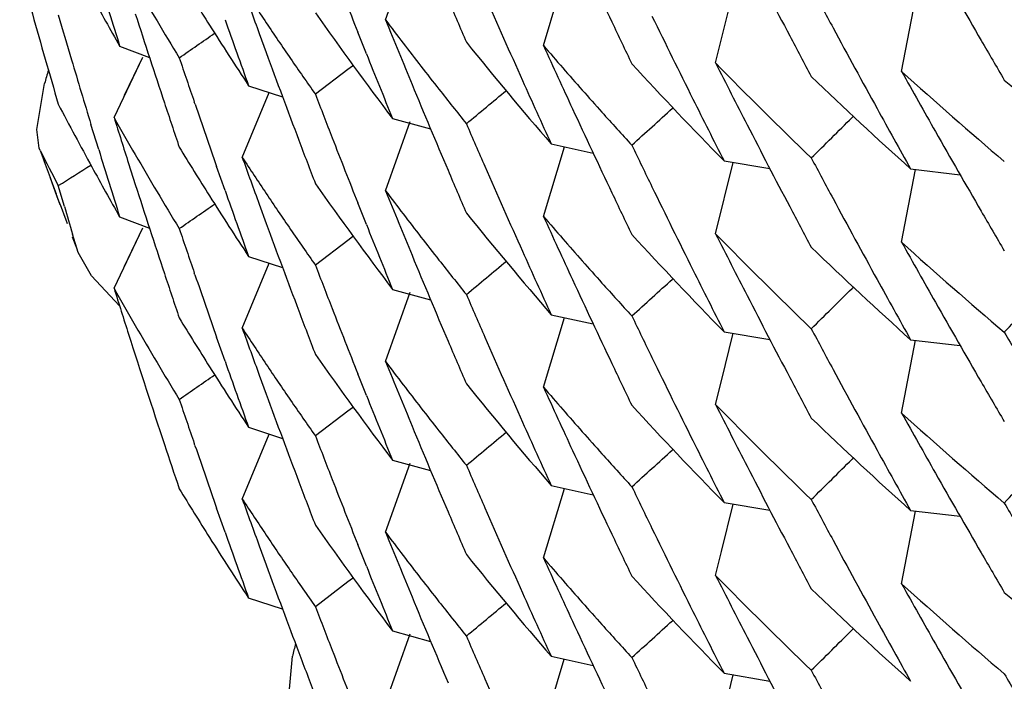
# Model space of a CAD drawing. Units: inches. Extents: x 0 to 11, y 0 to 8.5.
# Drawn here: x 5 to 5, y 3 to 3 of the extents above; entities that cross this region are included whole.
import ezdxf

# ---------------------------------------------------------------- set-up
doc = ezdxf.new("R2010")
doc.units = ezdxf.units.IN
doc.header["$LTSCALE"] = 0.605
doc.header["$MEASUREMENT"] = 0
doc.layers.get('0').update_dxf_attribs({"linetype": 'CONTINUOUS'})

msp = doc.modelspace()

# ---------------------------------------------------------------- linework, layer by layer
at = {"color": 7, "linetype": 'CONTINUOUS'}
for p, q in [((4.9876448118, 3.0234589018), (4.9881915034, 3.0249923077)), ((4.9911412994, 3.0228897316), (4.991603149, 3.0244300902)), ((4.9949532209, 3.0225037038), (4.9953401064, 3.0240836692)), ((4.9990705212, 3.022316733), (4.9993785637, 3.0239275384)), ((4.9872213037, 3.0227073185), (4.9870303232, 3.0231869125)), ((4.9848477439, 3.0231584166), (4.9850026355, 3.0227348338)), ((4.9817586977, 3.0228800087), (4.9824189823, 3.0226256999)), ((4.9816336045, 3.021297837), (4.9822705874, 3.022635308)), ((4.9818666162, 3.0217884781), (4.9822706494, 3.022635279)), ((4.9868125019, 3.0223573359), (4.9860919891, 3.0218095523)), ((4.9869140213, 3.0224347483), (4.9868125087, 3.0223573322)), ((4.979924683, 3.0210291995), (4.9800965035, 3.0220497799)), ((4.9846137905, 3.022000021), (4.9853654537, 3.0217531609)), ((4.9844730345, 3.0204111118), (4.9850703427, 3.021849889)), ((4.9834266636, 3.0215921583), (4.9834110547, 3.0216375895)), ((4.9878008449, 3.0212718926), (4.9886425648, 3.0210416043)), ((4.9980009578, 3.0213214871), (4.9979730515, 3.0212937954)), ((4.9799753469, 3.0206198731), (4.979924683, 3.0210291995)), ((4.9812951438, 3.0205845342), (4.98112414, 3.0211430984)), ((4.987645105, 3.0196748689), (4.9881918955, 3.0212085602)), ((4.9799986391, 3.0205658578), (4.9799752995, 3.0206199965)), ((4.9911412657, 3.0191063146), (4.9916032177, 3.0206470187)), ((4.9913120126, 3.0207113315), (4.9922416329, 3.0205065379)), ((4.9819551297, 3.0202803844), (4.9821046576, 3.0198130069)), ((4.9840914591, 3.0196799279), (4.9839042366, 3.0202126585)), ((4.9840914591, 3.0196799279), (4.9839042829, 3.0202126789)), ((4.9949528994, 3.0187207213), (4.9953396773, 3.0203002424)), ((4.9951384031, 3.0203342188), (4.9961529273, 3.0201635688)), ((4.9990705383, 3.0185332463), (4.9993785061, 3.0201436564)), ((4.9992700421, 3.0201564177), (5.0003657655, 3.0200282008)), ((4.9802108108, 3.0199790088), (4.9802967255, 3.0197497011)), ((4.9805350564, 3.0193258788), (4.9803994572, 3.0197881916)), ((4.9804445463, 3.0193622932), (4.9803544788, 3.0196026845)), ((4.9848478008, 3.019374822), (4.9850026177, 3.0189514545)), ((4.9848478637, 3.019374851), (4.9850026177, 3.0189514545)), ((4.9872213274, 3.0189237549), (4.9870303431, 3.0194033435)), ((4.9817585584, 3.0190968749), (4.982418854, 3.0188425576)), ((4.9816338696, 3.0175136884), (4.9822711686, 3.0188518318)), ((4.9818669299, 3.0180044357), (4.9822712305, 3.0188518028)), ((4.9808092373, 3.0184023607), (4.9807174021, 3.0187100353)), ((4.9808092373, 3.0184023607), (4.980717402, 3.0186420974)), ((4.9869139262, 3.0186513531), (4.9868123245, 3.0185738674)), ((4.9808418128, 3.0183073583), (4.9808092374, 3.0184023603)), ((4.9868123176, 3.0185738712), (4.9860919892, 3.0180262156)), ((4.9811376738, 3.0177916888), (4.9808417754, 3.0183074626)), ((4.9846136082, 3.0182169519), (4.9853653362, 3.0179700708)), ((4.9844729851, 3.016627748), (4.9850703845, 3.0180667464)), ((4.9817559053, 3.0171215003), (4.9811376738, 3.0177916888)), ((4.9834265559, 3.0178091115), (4.9834110861, 3.0178541374)), ((4.9980009798, 3.0175381231), (4.9979730433, 3.0175104021)), ((4.9876448095, 3.0158919668), (4.9881914983, 3.0174253682)), ((4.987800877, 3.0174883536), (4.9886426514, 3.0172580554)), ((4.9911413304, 3.0153227388), (4.9916031951, 3.0168631466)), ((4.9913122935, 3.0169273924), (4.9922418017, 3.0167226236)), ((4.9840915654, 3.015896272), (4.9839042346, 3.01642931)), ((4.9840915654, 3.015896272), (4.9839042811, 3.0164293306)), ((4.9950815508, 3.0154638427), (4.9953400837, 3.0165167345)), ((4.9951383873, 3.0165507833), (4.9961528425, 3.0163801391)), ((4.999070519, 3.0147497971), (4.9993785621, 3.0163606058)), ((4.9992696942, 3.0163734147), (5.0003655534, 3.0162451812)), ((4.9848477467, 3.0155914451), (4.9850025885, 3.0151679996)), ((4.98722134, 3.0151403211), (4.9870303532, 3.0156199277)), ((4.9949532046, 3.0149367949), (4.9950815508, 3.0154638427)), ((4.9868124389, 3.0147904204), (4.9860919891, 3.0142426841)), ((4.9869139752, 3.0148678456), (4.9868124458, 3.0147904167)), ((4.9844731409, 3.0128439341), (4.9850705349, 3.0142829142)), ((4.9846137796, 3.0144331133), (4.985365434, 3.0141862556)), ((4.9834266216, 3.0140252415), (4.9834110284, 3.0140706273)), ((4.9876450105, 3.0121081248), (4.9881917691, 3.0136417252)), ((4.9878009001, 3.0137048577), (4.9886425997, 3.0134745754)), ((4.9980009555, 3.0137545537), (4.9979730488, 3.0137268617)), ((4.9911412954, 3.01153932), (4.9916032761, 3.013080122)), ((4.9913119708, 3.0131444571), (4.9922416121, 3.0129396588)), ((4.9950812273, 3.0116807457), (4.995339674, 3.0127332813)), ((4.9951384242, 3.0127672535), (4.996152938, 3.0125966053)), ((4.9840913762, 3.0121131209), (4.9839042903, 3.0126454632)), ((4.9840913762, 3.0121131209), (4.9839043364, 3.0126454834)), ((4.9990705357, 3.0109663147), (4.9993785025, 3.0125767209)), ((4.9992700413, 3.0125894819), (5.0003657634, 3.0124612649)), ((4.9848478242, 3.0118078793), (4.9850026893, 3.0113843817)), ((4.984847887, 3.0118079082), (4.9850026893, 3.0113843817)), ((4.9872213778, 3.0113567549), (4.9870303846, 3.0118363665)), ((4.9949529011, 3.0111537832), (4.9950812273, 3.0116807457)), ((4.9868124025, 3.0110069643), (4.9860919892, 3.0104592378)), ((4.9869139208, 3.0110843783), (4.9868124093, 3.0110069606)), ((4.9853652726, 3.0104033644), (4.9846134794, 3.0106502671)), ((4.9878009553, 3.0099212826), (4.9886426858, 3.0096909966)), ((4.9980009711, 3.0099711884), (4.9979730352, 3.0099434679)), ((4.9876448215, 3.0083250127), (4.9881915158, 3.009858422)), ((4.985449041, 3.0078606297), (4.9855870473, 3.0093617568)), ((4.9911412701, 3.0077559099), (4.9916031056, 3.0092962234)), ((4.9913122961, 3.0093604489), (4.9922418074, 3.0091556795)), ((4.9949532497, 3.0073697825), (4.9953401543, 3.0089498265)), ((4.9951383536, 3.0089838929), (4.9961528226, 3.0088132463))]:
    msp.add_line(p, q, dxfattribs=at)
for centre, radius, start, end in [((5.1866705529, 3.1154957479), 0.214758313, 204.8419302048, 205.3897144291), ((5.1852421069, 3.1223574107), 0.2131651383, 207.1999663718, 207.7494510116), ((5.1838111373, 3.1291416994), 0.2115340145, 209.5648460359, 210.1158628708), ((5.1912508337, 3.0831829983), 0.2196628544, 195.4692309841, 196.0121207605), ((5.1886837367, 3.1032097493), 0.2169510397, 201.2356716484, 201.6448379828), ((5.1905931113, 3.0887515057), 0.2189768627, 197.0988251564, 197.5065528029), ((5.0538518328, 3.0676006981), 0.0829054429, 211.3864966239, 212.2664056393), ((5.0532853405, 3.0654571986), 0.0822447316, 210.0632566595, 210.7259883931), ((5.0546087049, 3.0700650919), 0.0838040499, 213.1857490027, 213.8415067193), ((5.1894428059, 3.097732468), 0.2177623212, 199.7366991742, 200.0265883056), ((5.1848807689, 3.1241468136), 0.2127565828, 208.0243634292, 208.299257621), ((5.1832104977, 3.1307684425), 0.2108372036, 210.3909045374, 210.6670180536), ((5.0527569267, 3.0631762727), 0.0816366181, 208.6903013187, 209.5778214892), ((5.1877924145, 3.1084320079), 0.2159879166, 203.0372648412, 203.3104929208), ((5.18735987, 3.110224226), 0.2155164131, 203.5838790077, 204.1308972911), ((5.0557170811, 3.0726365435), 0.0851524663, 215.1495552035, 217.1000026551), ((5.1909775424, 3.0850825504), 0.2193779966, 196.2833134136, 196.5549059402), ((5.1902877563, 3.0904566092), 0.2186560505, 197.8050170956, 198.3488877545), ((5.0535576467, 3.065619071), 0.0825615176, 210.7260013798, 211.3872777137), ((5.1895977298, 3.0959860713), 0.2179273985, 199.4378811377, 199.8463300413), ((5.0548907592, 3.0702542197), 0.0841436436, 213.8415139891, 214.4958158277), ((5.0564048266, 3.075132461), 0.0860121875, 216.9250793882, 217.7864985765), ((5.1881901359, 3.1048166807), 0.2164197664, 202.0815460066, 202.4912125653), ((5.1864162836, 3.1153753182), 0.2144769659, 205.3897748345, 205.6638230312), ((5.1860160757, 3.1171632484), 0.2140330599, 205.9383579763, 206.4868886155), ((5.0542545119, 3.0678544584), 0.0833814098, 212.2661310889, 213.3626211133), ((5.1846354134, 3.1240144661), 0.2124778084, 208.2992003319, 208.8492581705), ((4.7331721108, 3.383885466), 0.4392789169, 304.6735170935, 304.7979993228), ((5.0574499483, 3.0777694712), 0.0873490575, 218.8619631073, 220.7848082112), ((5.1850003573, 3.1222304729), 0.2128920887, 207.74951051, 208.0243800903), ((5.1835503556, 3.1289907101), 0.2112326761, 210.1159278794, 210.3915879588), ((5.0581294962, 3.0803305045), 0.0882431915, 220.6122971549, 221.4615843471), ((5.1869654652, 3.1118514419), 0.2150843781, 204.4320052455, 204.8425563678), ((5.1910957416, 3.0831386245), 0.2195015394, 196.0121543035, 196.2836744682), ((5.190834282, 3.0850399124), 0.2192285258, 196.5548926868, 196.9455121782), ((5.1899399217, 3.0923208), 0.2182894618, 198.621040564, 198.893189582), ((5.1891695026, 3.097632269), 0.2174712289, 200.145270365, 200.6903620608), ((5.0551783578, 3.0704518722), 0.0844926127, 214.4958283138, 215.1486042237), ((5.1883896976, 3.1030926619), 0.2166345451, 201.7812697013, 202.190688557), ((4.9880164691, 3.0199159271), 0.0082023889, 162.7992590445, 164.9210273331), ((5.0566671187, 3.0753356201), 0.0863439566, 217.7863955131, 218.2162947175), ((5.0592109677, 3.0831125802), 0.0897018182, 222.5203037149, 224.4154570904), ((5.0602250969, 3.0860812665), 0.0911181882, 224.2466291314, 226.1233543338), ((5.1856115135, 3.1187628301), 0.2135799706, 206.7881933834, 207.1998275915), ((5.0620515233, 3.0918288206), 0.0938005173, 227.8220414786, 229.6689867798), ((5.1841066022, 3.125522896), 0.2118722812, 209.1511337574, 209.5641654096), ((5.1870897577, 3.1101033603), 0.2152204922, 204.1309303702, 204.5414173298), ((5.0610206679, 3.0887090595), 0.0922637766, 226.122015248, 227.9882088726), ((5.062864647, 3.0945902702), 0.0950569534, 229.6690221891, 231.5043025118), ((5.1879510979, 3.1047176007), 0.2161610078, 202.4911855807, 203.0376373052), ((5.0569179239, 3.0755333713), 0.0866633446, 218.2164357056, 218.8599477762), ((4.6798582159, 3.3942124313), 0.4847745609, 309.687426197, 309.8239566256), ((5.0584115405, 3.0805794689), 0.0886193992, 221.4614727325, 221.8851995245), ((5.1888138803, 3.0994789652), 0.2170914619, 200.9634767989, 201.2362191697), ((5.1857378368, 3.117024748), 0.2137222557, 206.4869233793, 206.8985458161), ((5.0523877787, 3.0591905108), 0.0812156101, 207.5775203548, 208.6899455758), ((5.1901041369, 3.0903958709), 0.2184626461, 198.3489280359, 198.6209610615), ((5.1897827563, 3.0922669341), 0.2181233218, 198.90578987, 199.289251281), ((5.1867005735, 3.1117286851), 0.2147924246, 204.842527132, 205.3902106025), ((4.6500328723, 3.399402557), 0.5109998938, 312.172051927, 312.3081615783), ((5.1843522485, 3.1238586289), 0.2121545939, 208.8492939394, 209.2620632272), ((5.1904615503, 3.0867300443), 0.2188389471, 197.397375757, 197.6767470053), ((5.0530595816, 3.0615433046), 0.0819839489, 209.3993899351, 210.0632017831), ((5.0586814218, 3.0808218124), 0.0889821198, 221.8853523076, 222.5194470885), ((4.6179251517, 3.4043164965), 0.5395764966, 314.6417587166, 314.7766357457), ((5.1876406662, 3.1065650053), 0.2158234175, 203.3109468302, 203.5842902775), ((5.1853177063, 3.118611693), 0.2132495691, 207.1997936941, 207.7489829532), ((5.1889533032, 3.0975508124), 0.2172401935, 200.6904106218, 200.9630817079), ((5.1886463236, 3.0994137768), 0.216911671, 201.2362005806, 201.6454397554), ((5.1837811827, 3.1253381196), 0.2114980619, 209.5641226322, 210.115244868), ((5.0520726643, 3.0572215152), 0.0808597695, 206.9571358135, 207.5770650476), ((5.1113274319, 3.0685373215), 0.1398159974, 200.0661153483, 200.4868942413), ((5.1905912708, 3.0849655019), 0.218974377, 197.098267327, 197.5059705425), ((5.0538663846, 3.0638278175), 0.0829233489, 211.387470628, 212.2670729563), ((5.1863095646, 3.1135205597), 0.2143585224, 205.6637981965, 205.9378591106), ((5.0533219097, 3.0616951558), 0.0822870575, 210.0632078044, 210.7256730155), ((5.0546059943, 3.0662820083), 0.0838019759, 213.186940975, 213.8427054189), ((5.1894466294, 3.093952309), 0.2177670366, 199.7371621238, 200.0270982016), ((5.1848247086, 3.1203311207), 0.2126920036, 208.0238204664, 208.298763876), ((4.7571967263, 3.3750518732), 0.4195613692, 302.140054825, 302.2564505435), ((5.0527799244, 3.0594040571), 0.0816621293, 208.6892944939, 209.5764707608), ((5.1877416181, 3.104628719), 0.2159334519, 203.037686068, 203.3110141825), ((5.1874289329, 3.1064723776), 0.2155923096, 203.5842433228, 204.1311436985), ((5.1113898022, 3.0685405639), 0.1398790637, 200.4145040863, 200.764735294), ((5.1902412127, 3.0866593416), 0.2186075433, 197.8052398912, 198.3492797741), ((5.0556896622, 3.0688352993), 0.0851198919, 215.150472245, 217.1016432229), ((5.186054428, 3.1133962149), 0.214074698, 205.9377992504, 206.4862295226), ((5.053589713, 3.0618543515), 0.0825986051, 210.7256869121, 211.3867370984), ((5.0542819208, 3.0640896876), 0.0834145171, 212.2667901318, 213.3626962815), ((5.189526715, 3.0921769309), 0.2178519218, 199.4376643736, 199.8462050197), ((5.0548968788, 3.0664770659), 0.0841522062, 213.842712947, 214.4969361457), ((5.0563561673, 3.0713119907), 0.0859511629, 216.9252661355, 217.7871410722), ((5.1882700477, 3.1010651982), 0.2165057812, 202.0816073546, 202.4910425386), ((5.186469605, 3.1116192869), 0.2145368579, 205.3902649584, 205.6642313674), ((5.1845642722, 3.1201906266), 0.2123960886, 208.2986995455, 208.8488901304), ((5.1909144652, 3.0812824042), 0.2193128056, 196.4096484945, 196.5774430014), ((4.732981407, 3.3803828707), 0.4396183193, 304.6731396579, 304.7975258039), ((5.1850612869, 3.1184770505), 0.2129599497, 207.7490449619, 208.0237928569), ((5.0574220954, 3.0739608592), 0.0873116386, 218.860620607, 220.7846088147), ((5.058130352, 3.0765447362), 0.0882423368, 220.6107623534, 221.4600953592), ((5.1869555587, 3.1080609369), 0.2150724582, 204.4313740294, 204.841967519), ((5.1834945747, 3.1251721869), 0.2111668856, 210.1153176378, 210.3910681319), ((5.1899899092, 3.0885550886), 0.218342471, 198.6212434051, 198.893349288), ((5.1891958835, 3.0938603857), 0.2174999719, 200.1457184464, 200.6907360491), ((5.0551943558, 3.0666815175), 0.0845131675, 214.496949948, 215.1495567129), ((5.1883746568, 3.0993055967), 0.2166192568, 201.7818881842, 202.1913307496), ((5.056623881, 3.071519356), 0.0862897939, 217.7870368734, 218.2171280347), ((5.0592379943, 3.079351831), 0.0897370113, 222.5192758731, 224.4137195714), ((5.0602677925, 3.0823392985), 0.0911776215, 224.2462304407, 226.1220451593), ((5.1855215581, 3.11493427), 0.2134794152, 206.7881159877, 207.2000087852), ((5.0610544485, 3.0849641025), 0.0923148867, 226.1234317492, 227.9882746021), ((5.0620655837, 3.0880653595), 0.0938247858, 227.8238970835, 229.6703054275), ((5.184113373, 3.121746342), 0.2118815558, 209.1518812235, 209.5648795875), ((5.1880166646, 3.1009601771), 0.2162314959, 202.4910149195, 203.0372055892), ((5.1871821771, 3.1063619599), 0.2153219755, 204.1311734452, 204.5415307008), ((5.1888617235, 3.0957124734), 0.2171421649, 200.9631108341, 201.2357973525), ((5.0568799933, 3.0717212957), 0.0866159428, 218.2172711002, 218.8610227481), ((4.6800953961, 3.3901351042), 0.4843970634, 309.6880239516, 309.8246674084), ((5.058402938, 3.0767853386), 0.0886059199, 221.4599872716, 221.8837988502), ((5.1900696301, 3.0866025858), 0.2184268176, 198.3493179853, 198.6214160279), ((5.1898435389, 3.0885049253), 0.2181877435, 198.9058354957, 199.2892676536), ((5.1857539841, 3.1132466645), 0.2137390913, 206.4862667888, 206.8978651081), ((5.1905308857, 3.0829675068), 0.2189113191, 197.39736801, 197.6764603978), ((5.0530128198, 3.0577324333), 0.08192986, 209.3992526877, 210.0633742535), ((5.1866668959, 3.1079271568), 0.2147543021, 204.8419330224, 205.3897326521), ((5.0586628807, 3.0770187452), 0.0889552746, 221.8839455648, 222.5182604295), ((4.6502498864, 3.39538805), 0.5106830418, 312.1714020827, 312.3076112729), ((4.6176679401, 3.4008014661), 0.5399481561, 314.6411707463, 314.7759521427), ((5.1842553822, 3.1200206387), 0.212043514, 208.8489301881, 209.261849296), ((4.5822334999, 3.4060200801), 0.5721435953, 317.0985827028, 317.2311351394), ((5.187584613, 3.1027555026), 0.2157616897, 203.3105201514, 203.5839043767), ((5.1852444181, 3.1147916993), 0.2131677536, 207.1999753011, 207.7494529267), ((5.1838124528, 3.1215754892), 0.2115355159, 209.5648441976, 210.115854913), ((5.0538558297, 3.0600358316), 0.082909913, 211.3862565814, 212.2661190368), ((5.1889998677, 3.0937865323), 0.2172905047, 200.6907801007, 200.9633887635), ((5.1886811799, 3.0956422345), 0.2169484397, 201.2357774612, 201.6449598576), ((5.1862550793, 3.1097128259), 0.2142989454, 205.6642830979, 205.9384204549), ((5.0532779899, 3.0578859354), 0.0822362553, 210.0633831675, 210.7261281678), ((5.1903241837, 3.0829013783), 0.2186942969, 197.6763967593, 198.3488102262), ((5.0546133813, 3.0625016084), 0.0838098221, 213.1858541026, 213.8415939411), ((5.1894346344, 3.0901627971), 0.2177537168, 199.7367009738, 200.0266575636), ((5.1873567308, 3.1026558043), 0.2155129529, 203.5838519344, 204.1308675047), ((5.1848816634, 3.1165803616), 0.2127576002, 208.0243654998, 208.2992582242), ((5.183372913, 3.1232973274), 0.2110257796, 210.3910384429, 210.6668079106), ((5.1877942353, 3.1008657994), 0.2159898724, 203.0372564833, 203.3104764016), ((5.0557151722, 3.065068399), 0.0851502303, 215.1496494652, 217.1002043306), ((5.0535499069, 3.0580475771), 0.0825525888, 210.7261409525, 211.3874344504), ((5.0542573624, 3.0602888662), 0.0833845231, 212.2658450245, 213.3622947845), ((5.1896099008, 3.0884227943), 0.2179400895, 199.4377141974, 199.8461405599), ((5.0548956633, 3.0626908891), 0.0841496901, 213.8416009268, 214.4958829837), ((5.0564039157, 3.0675645004), 0.0860108449, 216.9248968491, 217.7863336619), ((5.1881944004, 3.0972513088), 0.2164243077, 202.0815048239, 202.4911639682), ((5.1864122089, 3.1078065284), 0.2144724925, 205.3897929734, 205.6638492692), ((5.1860191783, 3.109597853), 0.2140365182, 205.9383650837, 206.4868923981), ((4.7332246307, 3.3762412381), 0.4391855555, 304.6736112286, 304.798128681), ((5.1846369365, 3.116448352), 0.2124795395, 208.2992008091, 208.8492539977), ((5.057450737, 3.0702032633), 0.0873501218, 218.8620049173, 220.7847834237), ((5.1850024812, 3.1146646632), 0.2128944925, 207.7495124993, 208.0243789789), ((5.1835513099, 3.1214242919), 0.2112337607, 210.1159202676, 210.3915778945), ((5.1891607289, 3.090062377), 0.2174619829, 200.1453058838, 200.6904428859), ((5.1883892605, 3.0955259903), 0.2166342264, 201.7813961955, 202.1908267156), ((5.0581277954, 3.0727623038), 0.0882410907, 220.6124337107, 221.4617252549), ((5.1869669695, 3.1042852692), 0.2150860588, 204.4320418152, 204.8425827467), ((5.1899284726, 3.0847496682), 0.2182773044, 198.6209814607, 198.893124958), ((5.0551834309, 3.0628886585), 0.0844988647, 214.4958956777, 215.1486500852), ((5.0592092933, 3.0755439692), 0.0896994554, 222.5202402556, 224.4154641729), ((5.0602256831, 3.0785147971), 0.0911189266, 224.246562772, 226.1232894602), ((5.1856108883, 3.1111955113), 0.2135792424, 206.7881688499, 207.1998079939), ((5.0566660799, 3.0677675593), 0.0863424516, 217.7862306746, 218.2161394836), ((5.0620517939, 3.0842621351), 0.0938008858, 227.8220206756, 229.6689610227), ((5.1841052295, 3.1179551748), 0.2118707016, 209.1511287974, 209.5641640554), ((5.1879543346, 3.0971518033), 0.2161644368, 202.4911369311, 203.0375818496), ((5.1870864917, 3.1025348816), 0.215216893, 204.1309005129, 204.5413853435), ((5.0610219601, 3.0811434753), 0.0922656463, 226.1220184472, 227.9881740743), ((5.188824266, 3.0919160044), 0.2171025581, 200.9634591489, 201.2361995236), ((5.0569167431, 3.0679651974), 0.0866616581, 218.2162803531, 218.8598081498), ((4.6798676555, 3.3866352047), 0.4847606255, 309.6873431813, 309.8238792876), ((5.0584099358, 3.0730113544), 0.0886174275, 221.461613629, 221.885341957), ((5.1901064175, 3.0828294287), 0.2184649527, 198.3488788067, 198.6208831726), ((5.1897699247, 3.0846953287), 0.218109703, 198.9057132565, 199.2892759626), ((5.1857413786, 3.1094595714), 0.2137262047, 206.4869271562, 206.8985464447), ((5.1867024695, 3.1041626921), 0.2147945362, 204.8425531346, 205.3902221746), ((5.0586799081, 3.0732537808), 0.0889802712, 221.8854947653, 222.5195910584), ((4.6500435608, 3.3918228317), 0.5109832476, 312.1721256208, 312.308240374), ((5.1843538125, 3.1162925377), 0.2121563719, 208.8492898553, 209.2620556754), ((5.1876362837, 3.0989963934), 0.2158187355, 203.3110023557, 203.584351593), ((4.6179237493, 3.3967513946), 0.5395787828, 314.6417282804, 314.7766042495), ((4.5825300575, 3.4019689742), 0.5717442439, 317.0979905747, 317.2306516287), ((5.185316686, 3.1110441705), 0.2132483964, 207.1997739009, 207.7489707055), ((5.1837788316, 3.1177698468), 0.2114953591, 209.5641220759, 210.115251784), ((5.1889441056, 3.0899807605), 0.2172304946, 200.6904915714, 200.9631853391), ((5.1886570462, 3.0918509476), 0.2169231289, 201.2361810796, 201.6454174359), ((5.0538690744, 3.056262938), 0.082926696, 211.3876927728, 212.2671913654), ((5.1863087788, 3.1059529895), 0.2143575443, 205.6637390362, 205.9377974633), ((5.0545989597, 3.0587109838), 0.0837938942, 213.1874124299, 213.8431887177), ((5.1894542944, 3.0863883983), 0.2177752545, 199.737299596, 200.0271591575), ((5.1848250635, 3.1127644936), 0.2126924592, 208.0238476009, 208.29879228), ((5.1833086039, 3.1194784778), 0.2109524643, 210.391611751, 210.667475187), ((5.1877439944, 3.0970625567), 0.2159359463, 203.0376307772, 203.3109568511), ((5.1874247863, 3.098903868), 0.2155878848, 203.5843045439, 204.1312154936), ((5.1895134373, 3.084605173), 0.2178378315, 199.4375913416, 199.8461240996), ((5.0556865016, 3.0612656363), 0.085115745, 215.1502033024, 217.101566805), ((5.0563609127, 3.0637485287), 0.0859570038, 216.9250768914, 217.786942815), ((5.1882645563, 3.0934959411), 0.2164998354, 202.0815280027, 202.4909971833), ((5.1864714998, 3.1040532938), 0.2145389684, 205.3902766715, 205.6642359815), ((5.186052927, 3.1058282973), 0.2140729247, 205.9377376295, 206.4861646598), ((5.0542849101, 3.0565250097), 0.083418225, 212.266915153, 213.3626698331), ((5.0548905583, 3.0589065245), 0.0841449866, 213.8431966566, 214.4974245938), ((5.1845644968, 3.1126239307), 0.2123963969, 208.2987283262, 208.8489219973), ((5.1850597977, 3.110909282), 0.2129582475, 207.7490328732, 208.023785172), ((5.1834920275, 3.1176037991), 0.2111639555, 210.115324275, 210.3910786974), ((5.0574228782, 3.0663948248), 0.0873128232, 218.8607666423, 220.7847260268), ((5.0581286619, 3.0689761344), 0.088239985, 220.6106970416, 221.4600405617), ((5.1869571884, 3.1004946435), 0.2150742049, 204.4313678018, 204.8419519151), ((5.1892056871, 3.0862972587), 0.2175104674, 200.145811333, 200.6907702654), ((5.055189045, 3.0591116738), 0.0845071752, 214.4974384238, 215.1500409157), ((5.1883865382, 3.0917432285), 0.2166319619, 201.7818646195, 202.1913033368), ((5.056628347, 3.0639556758), 0.0862952803, 217.7868386283, 218.216927149), ((5.0592391463, 3.0717859409), 0.0897385583, 222.519264753, 224.4136459925), ((5.0602699161, 3.0747747795), 0.0911808295, 224.246388979, 226.1221322009), ((5.1855225124, 3.1073679826), 0.2134805588, 206.7881566387, 207.2000462655), ((5.187177948, 3.0987934133), 0.2153174604, 204.1312453115, 204.5416103489), ((5.0610536934, 3.0773964172), 0.0923138287, 226.1234504539, 227.9883285807), ((5.0620644962, 3.0804970749), 0.0938230549, 227.823833399, 229.6702792417), ((5.1841145194, 3.1141799972), 0.2118828452, 209.1518684913, 209.5648649586), ((5.0628375735, 3.0832109178), 0.0950174564, 229.670217343, 231.5062279017), ((5.1880103655, 3.0933905846), 0.2162246755, 202.4909692744, 203.0372064884), ((5.0568841828, 3.0641573963), 0.0866210764, 218.2170701447, 218.8608201676), ((4.680067938, 3.3826027405), 0.4844411612, 309.687915899, 309.8245413112), ((5.058401174, 3.0692166712), 0.0886034692, 221.4599325394, 221.883749824), ((5.1888596138, 3.0881439287), 0.2171396343, 200.9629239058, 201.2355980045), ((5.1857521579, 3.1056785852), 0.2137369549, 206.4862019037, 206.8977982537), ((5.1866680642, 3.1003606514), 0.214755541, 204.841917786, 205.3897063337), ((4.6502641522, 3.387805661), 0.5106620332, 312.1713776159, 312.3075955713), ((5.1842564611, 3.1124544122), 0.212044797, 208.8489618129, 209.2618814203), ((5.0586610221, 3.0694499923), 0.0889526965, 221.8838964321, 222.5182207884), ((4.6176510362, 3.3932510845), 0.5399718066, 314.6412133249, 314.775987715), ((5.1875897707, 3.0951911732), 0.2157674365, 203.31060066, 203.5839911283), ((5.1852455538, 3.1072255053), 0.2131691012, 207.2000128812, 207.749485976), ((4.9952436803, 3.007320178), 0.0098700864, 166.3963746451, 168.0624707979), ((5.1890057806, 3.0862219322), 0.21729684, 200.6908134535, 200.963391039), ((5.1886768674, 3.0880728351), 0.2169435462, 201.2355782473, 201.6447455592), ((5.1838135671, 3.1140091239), 0.2115367672, 209.5648290174, 210.1158373671), ((5.1862508857, 3.1021439133), 0.214294322, 205.6642993614, 205.9384383564), ((5.1848863268, 3.1090157612), 0.2127628102, 208.0243286228, 208.2992145774), ((5.1873628657, 3.0950919029), 0.2155197664, 203.583939131, 204.1309655487), ((5.1833705502, 3.1157290504), 0.2110230637, 210.3910492361, 210.666822537)]:
    msp.add_arc(centre, radius, start, end, dxfattribs=at)

doc.saveas('drawing.dxf')
